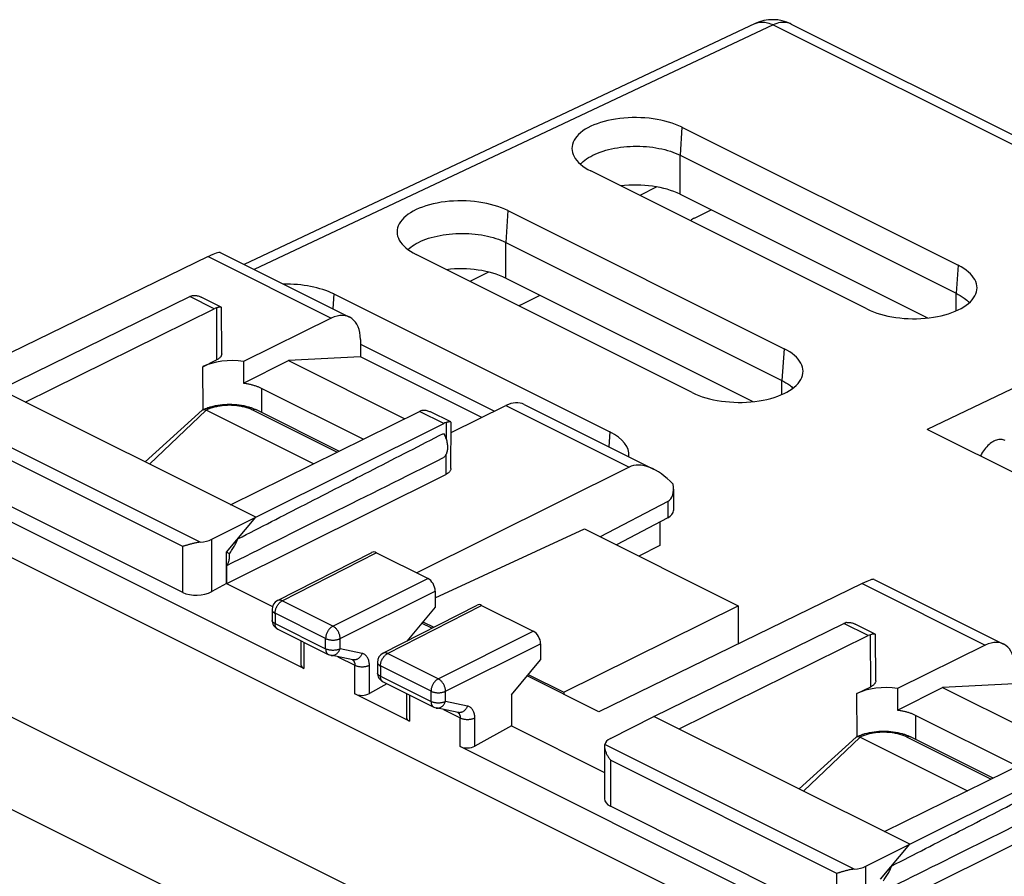
# Model space of a CAD drawing. Units: millimetres. Extents: x -28.3 to 32.5, y -30.1 to 35.
# Drawn here: x -16.2 to 7.8, y 14.2 to 35 of the extents above; entities that cross this region are included whole.
import ezdxf

# ---------------------------------------------------------------- set-up
doc = ezdxf.new("R2010")
doc.units = ezdxf.units.MM
doc.header["$LTSCALE"] = 16.335
for name, color, linetype in [('ASSI', 7, 'CONTINUOUS'), ('CORPO', 7, 'CONTINUOUS'), ('PORTATASTO', 7, 'CONTINUOUS'), ('RACCORDO', 7, 'CONTINUOUS')]:
    doc.layers.add(name, color=color, linetype=linetype)

msp = doc.modelspace()

# ---------------------------------------------------------------- linework, layer by layer
at = {"layer": 'ASSI', "color": 7, "linetype": 'CONTINUOUS'}
for p, q in [((1.726, 34.907), (-10.702, 29.046)), ((2.6, 34.897), (14.49, 28.952)), ((-0.053, 32.385), (6.665, 29.026)), ((-0.1, 31.705), (6.618, 28.346)), ((4.446, 27.964), (-2.271, 31.323)), ((-0.662, 30.934), (-1.076, 30.725)), ((-0.1, 30.755), (5.92, 27.745)), ((-4.289, 30.357), (2.429, 26.998)), ((0.254, 30.177), (0.655, 30.377)), ((-4.342, 29.583), (2.375, 26.225)), ((0.197, 25.93), (-6.52, 29.289)), ((-4.759, 28.863), (-5.211, 28.634)), ((14.055, 28.93), (5.911, 25.032)), ((-4.342, 28.715), (1.67, 25.709)), ((-8.525, 28.33), (-1.808, 24.971)), ((-3.989, 28.055), (-3.506, 28.297)), ((-7.874, 27.107), (-4.614, 25.477)), ((-23.364, 25.418), (7.255, 10.109)), ((-11.723, 25.502), (-13.115, 24.241)), ((-9.017, 24.198), (-11.625, 25.503)), ((-8.397, 24.504), (-10.405, 25.508)), ((23.163, 16.406), (5.911, 25.032)), ((-6.057, 20.937), (-2.428, 22.613)), ((-2.428, 22.613), (1.31, 20.744)), ((-2.928, 18.642), (1.31, 20.744)), ((1.31, 20.744), (1.31, 19.813)), ((-6.355, 20.355), (-6.088, 20.222)), ((-3.791, 19.073), (-2.928, 18.642)), ((-2.928, 18.642), (-2.928, 18.588)), ((4.187, 17.547), (2.795, 16.286)), ((4.284, 17.548), (6.893, 16.243)), ((7.513, 16.549), (5.505, 17.553))]:
    msp.add_line(p, q, dxfattribs=at)
at = {"layer": 'ASSI', "color": 253, "linetype": 'CONTINUOUS'}
for p, q in [((2.165, 34.875), (-10.456, 28.923)), ((2.165, 34.875), (14.055, 28.93)), ((-0.053, 32.385), (-0.1, 31.705)), ((-0.1, 30.755), (-0.1, 31.705)), ((-4.289, 30.357), (-4.342, 29.583)), ((-4.342, 28.715), (-4.342, 29.583)), ((6.665, 29.026), (6.618, 28.346)), ((-8.525, 28.33), (-8.55, 27.97)), ((6.618, 27.92), (6.618, 28.346)), ((2.429, 26.998), (2.375, 26.225)), ((2.375, 25.883), (2.375, 26.225)), ((-11.625, 25.503), (-13.006, 24.186)), ((-8.447, 24.479), (-10.494, 25.503)), ((-1.808, 24.971), (-1.832, 24.611)), ((3.508, 8.097), (-26.919, 23.31)), ((2.486, 6.359), (-27.906, 21.555)), ((4.284, 17.548), (2.904, 16.231)), ((7.463, 16.524), (5.416, 17.548))]:
    msp.add_line(p, q, dxfattribs=at)
at = {"layer": 'ASSI', "color": 7, "linetype": 'CONTINUOUS'}
for centre, radius, start, end in [((2.152, 34.003), 1, 63.4174, 115.2502), ((-3.735, 27.546), 0.569, 116.5007, 120.0084), ((-11.685, 25.461), 0.056, 116.2322, 132.263), ((4.225, 17.506), 0.056, 116.2322, 132.263)]:
    msp.add_arc(centre, radius, start, end, dxfattribs=at)
at = {"layer": 'ASSI', "color": 253, "linetype": 'CONTINUOUS'}
msp.add_arc((1.891, 34.558), 0.386, 113.0673, 115.2685, dxfattribs=at)
at = {"layer": 'ASSI', "color": 7, "linetype": 'CONTINUOUS'}
for centre, major_axis, ratio, start_param, end_param in [((-1.162, 31.854), (1.569, -0.022), 0.489238, 0.792272, 3.933865), ((-1.16, 30.245), (1.5, -0.019), 0.49032, 0.791608, 1.836307), ((-5.405, 29.823), (1.578, -0.022), 0.489238, 0.792272, 3.933865), ((-5.403, 28.205), (1.5, -0.019), 0.49032, 0.791608, 1.833219), ((5.556, 28.495), (1.569, -0.022), 0.489238, 3.933865, 7.075458), ((-9.647, 27.792), (1.587, -0.022), 0.489238, 0.792272, 1.6399), ((1.313, 26.464), (1.578, -0.022), 0.489238, 3.933865, 7.075458), ((-2.93, 24.434), (1.587, -0.022), 0.489238, -0.042701, 0.792273)]:
    msp.add_ellipse(centre, major_axis=major_axis, ratio=ratio, start_param=start_param, end_param=end_param, dxfattribs=at)
at = {"layer": 'ASSI', "color": 253, "linetype": 'CONTINUOUS'}
for points, knots in [([(1.739, 34.913), (1.75, 34.918), (1.8, 34.937), (1.898, 34.951), (2.033, 34.932), (2.121, 34.897), (2.165, 34.875)], [0, 0, 0, 0, 0.080459, 0.362338, 0.665866, 1, 1, 1, 1]), ([(2.6, 34.897), (2.572, 34.911), (2.489, 34.941), (2.336, 34.941), (2.222, 34.902), (2.165, 34.875)], [0, 0, 0, 0, 0.203886, 0.57787, 1, 1, 1, 1]), ([(-10.494, 25.503), (-10.508, 25.51), (-10.538, 25.524), (-10.585, 25.542), (-10.635, 25.559), (-10.686, 25.574), (-10.74, 25.587), (-10.796, 25.598), (-10.853, 25.607), (-10.911, 25.613), (-10.97, 25.618), (-11.03, 25.62), (-11.09, 25.62), (-11.149, 25.618), (-11.208, 25.613), (-11.267, 25.607), (-11.324, 25.598), (-11.379, 25.587), (-11.433, 25.574), (-11.485, 25.559), (-11.534, 25.542), (-11.581, 25.524), (-11.611, 25.51), (-11.625, 25.503)], [0, 0, 0, 0, 0.041496, 0.084717, 0.129541, 0.175828, 0.223415, 0.272127, 0.321775, 0.372163, 0.423083, 0.474325, 0.525675, 0.576917, 0.627838, 0.678225, 0.727874, 0.776586, 0.824173, 0.870459, 0.915283, 0.958504, 1, 1, 1, 1]), ([(-10.405, 25.508), (-10.407, 25.509), (-10.421, 25.516), (-10.453, 25.519), (-10.48, 25.51), (-10.494, 25.503)], [0, 0, 0, 0, 0.074402, 0.504825, 1, 1, 1, 1]), ([(5.416, 17.548), (5.401, 17.555), (5.372, 17.569), (5.325, 17.587), (5.275, 17.604), (5.224, 17.619), (5.17, 17.632), (5.114, 17.643), (5.057, 17.652), (4.999, 17.658), (4.94, 17.663), (4.88, 17.665), (4.82, 17.665), (4.761, 17.663), (4.702, 17.658), (4.643, 17.652), (4.586, 17.643), (4.531, 17.632), (4.477, 17.619), (4.425, 17.604), (4.376, 17.587), (4.329, 17.569), (4.299, 17.555), (4.284, 17.548)], [0, 0, 0, 0, 0.041496, 0.084717, 0.129541, 0.175828, 0.223415, 0.272127, 0.321775, 0.372163, 0.423083, 0.474325, 0.525675, 0.576917, 0.627838, 0.678225, 0.727874, 0.776586, 0.824173, 0.870459, 0.915283, 0.958504, 1, 1, 1, 1]), ([(5.505, 17.553), (5.503, 17.555), (5.489, 17.561), (5.457, 17.564), (5.429, 17.555), (5.416, 17.548)], [0, 0, 0, 0, 0.074402, 0.504825, 1, 1, 1, 1])]:
    msp.add_open_spline(points, degree=3, knots=knots, dxfattribs=at)
at = {"layer": 'ASSI', "color": 7, "linetype": 'CONTINUOUS'}
for points, knots in [([(-2.523, 31.488), (-2.515, 31.497), (-2.456, 31.557), (-2.321, 31.658), (-2.098, 31.767), (-1.835, 31.85), (-1.544, 31.905), (-1.235, 31.929), (-0.922, 31.921), (-0.619, 31.879), (-0.343, 31.811), (-0.175, 31.743), (-0.1, 31.705)], [0, 0, 0, 0, 0.014088, 0.098467, 0.195987, 0.304403, 0.420853, 0.542911, 0.667192, 0.788253, 0.900477, 1, 1, 1, 1]), ([(-6.72, 29.412), (-6.674, 29.454), (-6.555, 29.54), (-6.341, 29.645), (-6.078, 29.729), (-5.787, 29.784), (-5.478, 29.807), (-5.164, 29.799), (-4.862, 29.758), (-4.586, 29.689), (-4.418, 29.621), (-4.342, 29.583)], [0, 0, 0, 0, 0.075275, 0.175304, 0.286509, 0.405954, 0.531152, 0.658631, 0.782806, 0.897917, 1, 1, 1, 1]), ([(6.618, 28.346), (6.685, 28.312), (6.798, 28.245), (6.897, 28.157), (6.934, 28.114)], [0, 0, 0, 0, 0.56961, 1, 1, 1, 1]), ([(2.375, 26.225), (2.442, 26.191), (2.538, 26.135), (2.622, 26.063), (2.648, 26.038)], [0, 0, 0, 0, 0.67796, 1, 1, 1, 1]), ([(-11.583, 25.564), (-11.559, 25.572), (-11.463, 25.602), (-11.289, 25.637), (-11.058, 25.652), (-10.828, 25.637), (-10.654, 25.602), (-10.559, 25.572), (-10.536, 25.564)], [0, 0, 0, 0, 0.069273, 0.282727, 0.500884, 0.718709, 0.931149, 1, 1, 1, 1]), ([(-11.71, 25.511), (-11.706, 25.513), (-11.695, 25.517), (-11.684, 25.518), (-11.677, 25.517)], [0, 0, 0, 0, 0.41656, 1, 1, 1, 1]), ([(-11.662, 25.516), (-11.659, 25.515), (-11.647, 25.512), (-11.634, 25.507), (-11.625, 25.503)], [0, 0, 0, 0, 0.221041, 1, 1, 1, 1]), ([(7.806, 24.764), (7.777, 24.778), (7.706, 24.796), (7.589, 24.776), (7.469, 24.713), (7.354, 24.612), (7.267, 24.498), (7.221, 24.418), (7.205, 24.385)], [0, 0, 0, 0, 0.122574, 0.273423, 0.447496, 0.644493, 0.857969, 1, 1, 1, 1]), ([(4.2, 17.556), (4.204, 17.558), (4.215, 17.562), (4.226, 17.563), (4.232, 17.562)], [0, 0, 0, 0, 0.41656, 1, 1, 1, 1]), ([(4.248, 17.561), (4.251, 17.56), (4.263, 17.557), (4.275, 17.552), (4.284, 17.548)], [0, 0, 0, 0, 0.221041, 1, 1, 1, 1]), ([(4.327, 17.609), (4.351, 17.617), (4.446, 17.647), (4.621, 17.682), (4.852, 17.697), (5.082, 17.682), (5.255, 17.647), (5.351, 17.617), (5.374, 17.609)], [0, 0, 0, 0, 0.069273, 0.282727, 0.500884, 0.718709, 0.931149, 1, 1, 1, 1])]:
    msp.add_open_spline(points, degree=3, knots=knots, dxfattribs=at)
for points in [[(0.254, 30.177), (0.218, 30.159), (0.184, 30.137), (0.154, 30.11)], [(-11.71, 25.511), (-11.669, 25.531), (-11.626, 25.549), (-11.583, 25.564)], [(-11.677, 25.517), (-11.672, 25.517), (-11.667, 25.517), (-11.662, 25.516)], [(-10.536, 25.564), (-10.491, 25.548), (-10.447, 25.53), (-10.405, 25.508)], [(4.2, 17.556), (4.241, 17.576), (4.284, 17.594), (4.327, 17.609)], [(4.232, 17.562), (4.238, 17.562), (4.243, 17.562), (4.248, 17.561)], [(5.374, 17.609), (5.419, 17.593), (5.463, 17.575), (5.505, 17.553)]]:
    msp.add_open_spline(points, degree=3, dxfattribs=at)
at = {"layer": 'CORPO', "color": 7, "linetype": 'CONTINUOUS'}
for p, q in [((1.726, 34.907), (-10.702, 29.046)), ((2.6, 34.897), (14.49, 28.952)), ((-0.053, 32.385), (6.665, 29.026)), ((-0.1, 31.705), (6.618, 28.346)), ((4.446, 27.964), (-2.271, 31.323)), ((-0.662, 30.934), (-1.076, 30.725)), ((-0.1, 30.755), (5.92, 27.745)), ((-4.289, 30.357), (2.429, 26.998)), ((-4.342, 29.583), (2.375, 26.225)), ((0.197, 25.93), (-6.52, 29.289)), ((-4.759, 28.863), (-5.211, 28.634)), ((14.055, 28.93), (5.911, 25.032)), ((-4.342, 28.715), (1.67, 25.709)), ((-8.525, 28.33), (-1.808, 24.971)), ((-7.874, 27.107), (-4.614, 25.477)), ((-11.723, 25.502), (-13.115, 24.241)), ((-9.017, 24.198), (-11.625, 25.503)), ((-8.397, 24.504), (-10.405, 25.508)), ((23.163, 16.406), (5.911, 25.032)), ((-6.057, 20.937), (-2.428, 22.613)), ((-2.428, 22.613), (1.31, 20.744)), ((-2.928, 18.642), (1.31, 20.744)), ((1.31, 20.744), (1.31, 19.813)), ((-6.355, 20.355), (-6.088, 20.222)), ((-3.791, 19.073), (-2.928, 18.642)), ((-2.928, 18.642), (-2.928, 18.588)), ((4.187, 17.547), (2.795, 16.286)), ((4.284, 17.548), (6.893, 16.243)), ((7.513, 16.549), (5.505, 17.553))]:
    msp.add_line(p, q, dxfattribs=at)
at = {"layer": 'CORPO', "color": 253, "linetype": 'CONTINUOUS'}
for p, q in [((2.165, 34.875), (-10.456, 28.923)), ((2.165, 34.875), (14.055, 28.93)), ((-0.053, 32.385), (-0.1, 31.705)), ((-0.1, 30.755), (-0.1, 31.705)), ((-4.289, 30.357), (-4.342, 29.583)), ((-4.342, 28.715), (-4.342, 29.583)), ((6.665, 29.026), (6.618, 28.346)), ((-8.525, 28.33), (-8.55, 27.97)), ((6.618, 27.92), (6.618, 28.346)), ((2.429, 26.998), (2.375, 26.225)), ((2.375, 25.883), (2.375, 26.225)), ((-11.625, 25.503), (-13.006, 24.186)), ((-8.447, 24.479), (-10.494, 25.503)), ((-1.808, 24.971), (-1.832, 24.611)), ((4.284, 17.548), (2.904, 16.231)), ((7.463, 16.524), (5.416, 17.548))]:
    msp.add_line(p, q, dxfattribs=at)
at = {"layer": 'CORPO', "color": 7, "linetype": 'CONTINUOUS'}
for centre, radius, start, end in [((2.152, 34.003), 1, 63.4174, 115.2502), ((-11.685, 25.461), 0.056, 116.2322, 132.263), ((4.225, 17.506), 0.056, 116.2322, 132.263)]:
    msp.add_arc(centre, radius, start, end, dxfattribs=at)
at = {"layer": 'CORPO', "color": 253, "linetype": 'CONTINUOUS'}
msp.add_arc((1.891, 34.558), 0.386, 113.0673, 115.2685, dxfattribs=at)
at = {"layer": 'CORPO', "color": 7, "linetype": 'CONTINUOUS'}
for centre, major_axis, ratio, start_param, end_param in [((-1.162, 31.854), (1.569, -0.022), 0.489238, 0.792272, 3.933865), ((-1.16, 30.245), (1.5, -0.019), 0.49032, 0.791608, 1.836307), ((-5.405, 29.823), (1.578, -0.022), 0.489238, 0.792272, 3.933865), ((-5.403, 28.205), (1.5, -0.019), 0.49032, 0.791608, 1.833219), ((5.556, 28.495), (1.569, -0.022), 0.489238, 3.933865, 7.075458), ((-9.647, 27.792), (1.587, -0.022), 0.489238, 0.792272, 1.6399), ((1.313, 26.464), (1.578, -0.022), 0.489238, 3.933865, 7.075458), ((-2.93, 24.434), (1.587, -0.022), 0.489238, -0.042701, 0.792273)]:
    msp.add_ellipse(centre, major_axis=major_axis, ratio=ratio, start_param=start_param, end_param=end_param, dxfattribs=at)
at = {"layer": 'CORPO', "color": 253, "linetype": 'CONTINUOUS'}
for points, knots in [([(1.739, 34.913), (1.75, 34.918), (1.8, 34.937), (1.898, 34.951), (2.033, 34.932), (2.121, 34.897), (2.165, 34.875)], [0, 0, 0, 0, 0.080459, 0.362338, 0.665866, 1, 1, 1, 1]), ([(2.6, 34.897), (2.572, 34.911), (2.489, 34.941), (2.336, 34.941), (2.222, 34.902), (2.165, 34.875)], [0, 0, 0, 0, 0.203886, 0.57787, 1, 1, 1, 1]), ([(-10.494, 25.503), (-10.508, 25.51), (-10.538, 25.524), (-10.585, 25.542), (-10.635, 25.559), (-10.686, 25.574), (-10.74, 25.587), (-10.796, 25.598), (-10.853, 25.607), (-10.911, 25.613), (-10.97, 25.618), (-11.03, 25.62), (-11.09, 25.62), (-11.149, 25.618), (-11.208, 25.613), (-11.267, 25.607), (-11.324, 25.598), (-11.379, 25.587), (-11.433, 25.574), (-11.485, 25.559), (-11.534, 25.542), (-11.581, 25.524), (-11.611, 25.51), (-11.625, 25.503)], [0, 0, 0, 0, 0.041496, 0.084717, 0.129541, 0.175828, 0.223415, 0.272127, 0.321775, 0.372163, 0.423083, 0.474325, 0.525675, 0.576917, 0.627838, 0.678225, 0.727874, 0.776586, 0.824173, 0.870459, 0.915283, 0.958504, 1, 1, 1, 1]), ([(-10.405, 25.508), (-10.407, 25.509), (-10.421, 25.516), (-10.453, 25.519), (-10.48, 25.51), (-10.494, 25.503)], [0, 0, 0, 0, 0.074402, 0.504825, 1, 1, 1, 1]), ([(5.416, 17.548), (5.401, 17.555), (5.372, 17.569), (5.325, 17.587), (5.275, 17.604), (5.224, 17.619), (5.17, 17.632), (5.114, 17.643), (5.057, 17.652), (4.999, 17.658), (4.94, 17.663), (4.88, 17.665), (4.82, 17.665), (4.761, 17.663), (4.702, 17.658), (4.643, 17.652), (4.586, 17.643), (4.531, 17.632), (4.477, 17.619), (4.425, 17.604), (4.376, 17.587), (4.329, 17.569), (4.299, 17.555), (4.284, 17.548)], [0, 0, 0, 0, 0.041496, 0.084717, 0.129541, 0.175828, 0.223415, 0.272127, 0.321775, 0.372163, 0.423083, 0.474325, 0.525675, 0.576917, 0.627838, 0.678225, 0.727874, 0.776586, 0.824173, 0.870459, 0.915283, 0.958504, 1, 1, 1, 1]), ([(5.505, 17.553), (5.503, 17.555), (5.489, 17.561), (5.457, 17.564), (5.429, 17.555), (5.416, 17.548)], [0, 0, 0, 0, 0.074402, 0.504825, 1, 1, 1, 1])]:
    msp.add_open_spline(points, degree=3, knots=knots, dxfattribs=at)
at = {"layer": 'CORPO', "color": 7, "linetype": 'CONTINUOUS'}
for points, knots in [([(-2.523, 31.488), (-2.515, 31.497), (-2.456, 31.557), (-2.321, 31.658), (-2.098, 31.767), (-1.835, 31.85), (-1.544, 31.905), (-1.235, 31.929), (-0.922, 31.921), (-0.619, 31.879), (-0.343, 31.811), (-0.175, 31.743), (-0.1, 31.705)], [0, 0, 0, 0, 0.014088, 0.098467, 0.195987, 0.304403, 0.420853, 0.542911, 0.667192, 0.788253, 0.900477, 1, 1, 1, 1]), ([(-6.72, 29.412), (-6.674, 29.454), (-6.555, 29.54), (-6.341, 29.645), (-6.078, 29.729), (-5.787, 29.784), (-5.478, 29.807), (-5.164, 29.799), (-4.862, 29.758), (-4.586, 29.689), (-4.418, 29.621), (-4.342, 29.583)], [0, 0, 0, 0, 0.075275, 0.175304, 0.286509, 0.405954, 0.531152, 0.658631, 0.782806, 0.897917, 1, 1, 1, 1]), ([(6.618, 28.346), (6.685, 28.312), (6.798, 28.245), (6.897, 28.157), (6.934, 28.114)], [0, 0, 0, 0, 0.56961, 1, 1, 1, 1]), ([(2.375, 26.225), (2.442, 26.191), (2.538, 26.135), (2.622, 26.063), (2.648, 26.038)], [0, 0, 0, 0, 0.67796, 1, 1, 1, 1]), ([(-11.583, 25.564), (-11.559, 25.572), (-11.463, 25.602), (-11.289, 25.637), (-11.058, 25.652), (-10.828, 25.637), (-10.654, 25.602), (-10.559, 25.572), (-10.536, 25.564)], [0, 0, 0, 0, 0.069273, 0.282727, 0.500884, 0.718709, 0.931149, 1, 1, 1, 1]), ([(-11.71, 25.511), (-11.706, 25.513), (-11.695, 25.517), (-11.684, 25.518), (-11.677, 25.517)], [0, 0, 0, 0, 0.41656, 1, 1, 1, 1]), ([(-11.662, 25.516), (-11.659, 25.515), (-11.647, 25.512), (-11.634, 25.507), (-11.625, 25.503)], [0, 0, 0, 0, 0.221041, 1, 1, 1, 1]), ([(7.806, 24.764), (7.777, 24.778), (7.706, 24.796), (7.589, 24.776), (7.469, 24.713), (7.354, 24.612), (7.267, 24.498), (7.221, 24.418), (7.205, 24.385)], [0, 0, 0, 0, 0.122574, 0.273423, 0.447496, 0.644493, 0.857969, 1, 1, 1, 1]), ([(4.2, 17.556), (4.204, 17.558), (4.215, 17.562), (4.226, 17.563), (4.232, 17.562)], [0, 0, 0, 0, 0.41656, 1, 1, 1, 1]), ([(4.248, 17.561), (4.251, 17.56), (4.263, 17.557), (4.275, 17.552), (4.284, 17.548)], [0, 0, 0, 0, 0.221041, 1, 1, 1, 1]), ([(4.327, 17.609), (4.351, 17.617), (4.446, 17.647), (4.621, 17.682), (4.852, 17.697), (5.082, 17.682), (5.255, 17.647), (5.351, 17.617), (5.374, 17.609)], [0, 0, 0, 0, 0.069273, 0.282727, 0.500884, 0.718709, 0.931149, 1, 1, 1, 1])]:
    msp.add_open_spline(points, degree=3, knots=knots, dxfattribs=at)
for points in [[(-11.71, 25.511), (-11.669, 25.531), (-11.626, 25.549), (-11.583, 25.564)], [(-11.677, 25.517), (-11.672, 25.517), (-11.667, 25.517), (-11.662, 25.516)], [(-10.536, 25.564), (-10.491, 25.548), (-10.447, 25.53), (-10.405, 25.508)], [(4.2, 17.556), (4.241, 17.576), (4.284, 17.594), (4.327, 17.609)], [(4.232, 17.562), (4.238, 17.562), (4.243, 17.562), (4.248, 17.561)], [(5.374, 17.609), (5.419, 17.593), (5.463, 17.575), (5.505, 17.553)]]:
    msp.add_open_spline(points, degree=3, dxfattribs=at)
at = {"layer": 'PORTATASTO', "color": 7, "linetype": 'CONTINUOUS'}
for p, q in [((-11.579, 29.237), (-18.701, 25.773)), ((-11.291, 29.34), (-8.14, 27.765)), ((-16.646, 26.006), (-12.022, 28.265)), ((-11.433, 27.97), (-12.022, 28.265)), ((-11.263, 28.007), (-11.751, 28.251)), ((-16.033, 25.7), (-11.433, 27.97)), ((-11.249, 26.875), (-11.255, 27.995)), ((-8.584, 27.739), (-10.72, 26.687)), ((-7.875, 27.222), (-7.872, 26.799)), ((-11.71, 26.56), (-11.373, 26.727)), ((-10.72, 26.687), (-10.718, 26.161)), ((-10.718, 26.161), (-9.626, 26.707)), ((-7.872, 26.799), (-9.626, 26.707)), ((-9.626, 26.707), (-6.798, 25.293)), ((-4.923, 25.325), (-7.872, 26.799)), ((-10.423, 22.895), (-16.646, 26.006)), ((-10.271, 26.031), (-7.803, 24.797)), ((-3.893, 25.641), (-0.742, 24.066)), ((-11.036, 23.201), (-6.437, 25.472)), ((-5.848, 25.177), (-6.437, 25.472)), ((-5.679, 25.215), (-6.167, 25.459)), ((-5.671, 24.956), (-4.334, 25.614)), ((-9.248, 19.216), (-21.356, 25.27)), ((-10.423, 22.895), (-5.848, 25.177)), ((-5.673, 24.086), (-5.671, 25.203)), ((-1.34, 24.117), (-6.5, 21.54)), ((-12.197, 21.066), (-17.701, 23.818)), ((-11.127, 21.284), (-5.795, 23.939)), ((-0.26, 23.579), (-0.26, 23.058)), ((-0.4, 23.282), (-2.043, 22.421)), ((-11.491, 22.36), (-10.423, 22.895)), ((-11.134, 22.043), (-10.423, 22.895)), ((-0.4, 22.882), (-1.647, 22.223)), ((-0.595, 22.779), (-0.595, 22.208)), ((-11.134, 21.287), (-11.134, 22.043)), ((-11.063, 22.008), (-11.134, 22.043)), ((-9.889, 20.87), (-7.601, 22.041)), ((-0.595, 22.208), (-1.106, 21.952)), ((-6.234, 21.406), (-7.489, 22.034)), ((-11.127, 21.284), (-11.127, 21.723)), ((4.619, 21.385), (7.77, 19.81)), ((-11.134, 21.287), (-11.491, 21.088)), ((-11.134, 21.287), (-10.012, 20.726)), ((-6.057, 21.101), (-6.057, 20.712)), ((4.331, 21.282), (-2.079, 18.164)), ((-10.025, 20.648), (-10.025, 20.398)), ((-7.326, 19.588), (-5.038, 20.759)), ((-6.057, 20.712), (-6.748, 19.884)), ((-4.926, 20.752), (-3.67, 20.125)), ((-9.887, 20.174), (-8.656, 19.558)), ((-6.141, 20.195), (-6.386, 20.317)), ((-0.736, 18.051), (3.888, 20.31)), ((4.477, 20.015), (3.888, 20.31)), ((4.647, 20.052), (4.159, 20.296)), ((-9.321, 19.891), (-9.321, 19.307)), ((-0.123, 17.745), (4.477, 20.015)), ((4.661, 18.92), (4.655, 20.04)), ((-3.494, 19.82), (-3.494, 19.43)), ((7.326, 19.784), (5.19, 18.732)), ((-8.062, 19.426), (-8.595, 19.537)), ((-4.204, 18.578), (-3.494, 19.43)), ((-7.462, 19.366), (-7.462, 19.116)), ((-2.079, 18.164), (-3.823, 19.036)), ((-7.23, 18.846), (-7.657, 18.607)), ((-7.323, 18.892), (-6.092, 18.277)), ((4.2, 18.605), (4.537, 18.772)), ((5.19, 18.732), (5.192, 18.206)), ((5.192, 18.206), (6.284, 18.752)), ((8.038, 18.844), (6.284, 18.752)), ((6.284, 18.752), (9.112, 17.338)), ((-6.685, 17.934), (-8.01, 18.597)), ((-6.758, 18.61), (-6.758, 18.026)), ((-4.204, 18.578), (-4.204, 17.823)), ((-5.499, 18.144), (-6.032, 18.256)), ((-1.793, 17.51), (-0.736, 18.051)), ((5.487, 14.94), (-0.736, 18.051)), ((5.638, 18.076), (8.107, 16.842)), ((-4.204, 17.823), (-5.094, 17.326)), ((-4.204, 17.823), (-1.938, 16.689)), ((4.874, 15.246), (9.473, 17.517)), ((6.662, 11.261), (-5.447, 17.315)), ((-1.938, 17.326), (-1.938, 16.047)), ((5.487, 14.94), (10.062, 17.222)), ((3.713, 13.111), (-1.791, 15.863)), ((4.783, 13.329), (10.115, 15.984)), ((4.418, 14.405), (5.487, 14.94)), ((4.776, 14.088), (5.487, 14.94))]:
    msp.add_line(p, q, dxfattribs=at)
at = {"layer": 'PORTATASTO', "color": 253, "linetype": 'CONTINUOUS'}
for p, q in [((-11.579, 29.237), (-8.584, 27.739)), ((-11.377, 27.992), (-11.373, 26.727)), ((-11.703, 25.511), (-11.71, 26.56)), ((-10.276, 25.444), (-10.271, 26.031)), ((-4.334, 25.614), (-1.34, 24.117)), ((-11.774, 22.288), (-17.843, 25.323)), ((-5.791, 25.2), (-5.792, 24.937)), ((-12.197, 22.186), (-17.701, 24.938)), ((-5.792, 24.937), (-5.792, 24.802)), ((-5.794, 24.347), (-5.795, 23.939)), ((-5.794, 24.42), (-5.794, 24.347)), ((-0.4, 23.282), (-0.4, 22.882)), ((-11.491, 21.088), (-11.491, 22.36)), ((-12.197, 21.066), (-12.197, 22.186)), ((-9.776, 20.864), (-7.489, 22.034)), ((-8.545, 20.248), (-6.234, 21.406)), ((-8.368, 19.943), (-6.057, 21.101)), ((4.331, 21.282), (7.326, 19.784)), ((-8.545, 20.248), (-9.776, 20.864)), ((-7.213, 19.582), (-4.926, 20.752)), ((-9.952, 20.559), (-9.952, 20.309)), ((-8.721, 19.944), (-9.952, 20.559)), ((-9.952, 20.309), (-8.721, 19.694)), ((-5.982, 18.966), (-3.67, 20.125)), ((-8.721, 19.694), (-8.721, 19.944)), ((-8.368, 19.693), (-8.368, 19.943)), ((4.537, 18.772), (4.533, 20.037)), ((-9.248, 19.855), (-9.248, 19.216)), ((-7.835, 19.582), (-8.368, 19.693)), ((-5.805, 18.662), (-3.494, 19.82)), ((-8.421, 19.501), (-8.01, 19.295)), ((-5.982, 18.966), (-7.213, 19.582)), ((-8.01, 18.597), (-8.01, 19.295)), ((-7.657, 18.607), (-7.657, 19.295)), ((-7.388, 19.278), (-7.388, 19.028)), ((-6.157, 18.662), (-7.388, 19.278)), ((-7.388, 19.028), (-6.157, 18.412)), ((-6.685, 18.573), (-6.685, 17.934)), ((-6.157, 18.412), (-6.157, 18.662)), ((-5.805, 18.412), (-5.805, 18.662)), ((4.207, 17.556), (4.2, 18.605)), ((-5.858, 18.219), (-5.447, 18.014)), ((-5.272, 18.3), (-5.805, 18.412)), ((-5.447, 17.315), (-5.447, 18.014)), ((-5.094, 17.326), (-5.094, 18.013)), ((5.634, 17.489), (5.638, 18.076)), ((4.136, 14.333), (-1.933, 17.368)), ((-1.791, 16.983), (-1.791, 15.863)), ((3.713, 14.231), (-1.791, 16.983)), ((4.418, 13.133), (4.418, 14.405)), ((3.713, 13.111), (3.713, 14.231))]:
    msp.add_line(p, q, dxfattribs=at)
at = {"layer": 'PORTATASTO', "color": 7, "linetype": 'CONTINUOUS'}
for centre, radius, start, end in [((-11.915, 28.109), 0.184, 102.5707, 105.7612), ((-6.33, 25.318), 0.183, 103.1147, 106.3372), ((-9.775, 20.648), 0.25, 117.097, 179.9995), ((-9.775, 20.397), 0.25, 179.9694, 243.4745), ((3.995, 20.154), 0.184, 102.5726, 105.7612), ((-8.544, 19.78), 0.248, 243.3741, 258.2653), ((-7.212, 19.366), 0.25, 117.097, 179.9995), ((-7.212, 19.116), 0.25, 179.9694, 243.4745), ((-5.981, 18.499), 0.248, 243.3741, 258.2653)]:
    msp.add_arc(centre, radius, start, end, dxfattribs=at)
at = {"layer": 'PORTATASTO', "color": 253, "linetype": 'CONTINUOUS'}
for centre, radius, start, end in [((-9.681, 20.676), 0.21, 116.872, 119.456), ((-9.962, 20.398), 0.063, 179.9886, 188.7286), ((-9.844, 20.258), 0.0945, 237.057, 243.4164), ((-8.564, 19.686), 0.152, 258.2178, 260.7563), ((-7.117, 19.394), 0.21, 116.872, 119.456), ((-7.399, 19.116), 0.063, 179.9886, 188.7286), ((-7.281, 18.977), 0.0945, 237.057, 243.4164), ((-6.001, 18.404), 0.152, 258.2178, 260.7563)]:
    msp.add_arc(centre, radius, start, end, dxfattribs=at)
at = {"layer": 'PORTATASTO', "color": 7, "linetype": 'CONTINUOUS'}
for centre, major_axis, ratio, start_param, end_param in [((-12.291, 28.722), (1.005, 0.614), 0.086492, 0.054376, 0.732909), ((-12.026, 27.83), (0.225, 0.446), 0.615572, 0.514806, 0.676842), ((-11.433, 27.534), (0.22, 0.449), 0.616707, 0.511345, 0.668929), ((-8.582, 26.868), (0.439, 0.898), 0.616707, 5.39179, 6.956768), ((-10.989, 26.2), (1.02, -0.005), 0.496429, 1.305912, 2.358491), ((-4.345, 24.749), (0.455, 0.891), 0.607981, 0.005149, 0.684056), ((-6.443, 25.039), (0.227, 0.445), 0.607981, 0.521818, 0.679402), ((-5.851, 24.743), (0.222, 0.448), 0.609159, 0.509675, 0.671711), ((43.312, 49.483), (67.169, 33.939), 0.005135, -2.518349, -2.394544), ((-0.637, 22.895), (-0.736, 1.204), 0.555249, 5.073004, 6.235671), ((-0.76, 23.889), (-0.374, 0.599), 0.554557, -3.183609, -2.203195), ((-0.76, 23.055), (0.5, 0.004), 0.505325, -0.771571, -0.003637), ((-11.843, 22.537), (0.5, 0.002), 0.503199, -1.43368, -0.792795), ((-7.489, 21.817), (-0.112, 0.224), 0.612356, -0.684712, 0.005751), ((-6.234, 21.19), (-0.112, 0.224), 0.612389, -2.255496, -0.684727), ((3.619, 20.767), (1.005, 0.614), 0.086492, 0.054376, 0.732909), ((-11.843, 21.266), (0.5, 0.022), 0.53133, -2.379963, -0.814403), ((-4.926, 20.536), (-0.112, 0.224), 0.612356, -0.684712, 0.005751), ((-3.67, 19.908), (-0.112, 0.224), 0.612389, -2.255496, -0.684727), ((3.884, 19.875), (0.225, 0.446), 0.615572, 0.514806, 0.676842), ((4.476, 19.579), (0.22, 0.449), 0.616707, 0.511345, 0.668929), ((7.328, 18.913), (0.439, 0.898), 0.616707, 5.39179, 6.956768), ((-9.071, 19.315), (0.25, 0.011), 0.53133, 3.117823, 3.903222), ((4.921, 18.245), (1.02, -0.005), 0.496429, 1.305912, 2.358491), ((-7.833, 18.696), (0.25, 0.011), 0.53133, -2.379963, -0.814403), ((-6.508, 18.034), (0.25, 0.011), 0.53133, 3.117823, 3.903222), ((-1.438, 17.334), (0.5, 0.002), 0.503199, 2.35927, 3.000156), ((-5.27, 17.415), (0.25, 0.011), 0.53133, -2.379963, -0.814403), ((59.222, 41.528), (67.169, 33.939), 0.005135, -2.518349, -2.394544), ((-1.438, 16.063), (0.5, 0.022), 0.53133, 3.11783, 3.903222), ((4.067, 14.582), (0.5, 0.002), 0.503199, -1.43368, -0.792795)]:
    msp.add_ellipse(centre, major_axis=major_axis, ratio=ratio, start_param=start_param, end_param=end_param, dxfattribs=at)
for points, knots in [([(-11.955, 28.289), (-11.948, 28.291), (-11.93, 28.294), (-11.899, 28.295), (-11.875, 28.292), (-11.863, 28.29)], [0, 0, 0, 0, 0.230099, 0.598137, 1, 1, 1, 1]), ([(-11.863, 28.29), (-11.85, 28.288), (-11.821, 28.281), (-11.784, 28.267), (-11.761, 28.256), (-11.752, 28.252)], [0, 0, 0, 0, 0.347396, 0.735661, 1, 1, 1, 1]), ([(-11.324, 28.005), (-11.333, 28.003), (-11.35, 27.999), (-11.368, 27.994), (-11.377, 27.992)], [0, 0, 0, 0, 0.469816, 1, 1, 1, 1]), ([(-11.263, 28.007), (-11.265, 28.008), (-11.272, 28.01), (-11.285, 28.011), (-11.304, 28.009), (-11.317, 28.007), (-11.324, 28.005)], [0, 0, 0, 0, 0.115891, 0.348573, 0.644287, 1, 1, 1, 1]), ([(-11.255, 27.995), (-11.255, 27.996), (-11.255, 28), (-11.258, 28.005), (-11.262, 28.007), (-11.263, 28.007)], [0, 0, 0, 0, 0.182788, 0.767688, 1, 1, 1, 1]), ([(-11.249, 26.875), (-11.249, 26.873), (-11.249, 26.861), (-11.253, 26.841), (-11.266, 26.815), (-11.284, 26.79), (-11.308, 26.766), (-11.338, 26.745), (-11.361, 26.732), (-11.373, 26.727)], [0, 0, 0, 0, 0.03618, 0.167868, 0.306589, 0.456158, 0.621357, 0.803165, 1, 1, 1, 1]), ([(-10.718, 26.161), (-10.69, 26.158), (-10.636, 26.149), (-10.556, 26.132), (-10.479, 26.112), (-10.405, 26.088), (-10.336, 26.062), (-10.292, 26.042), (-10.271, 26.031)], [0, 0, 0, 0, 0.179683, 0.355253, 0.525829, 0.690603, 0.848862, 1, 1, 1, 1]), ([(-6.371, 25.496), (-6.364, 25.498), (-6.346, 25.501), (-6.315, 25.502), (-6.292, 25.5), (-6.28, 25.498)], [0, 0, 0, 0, 0.230424, 0.598572, 1, 1, 1, 1]), ([(-6.28, 25.498), (-6.266, 25.495), (-6.238, 25.489), (-6.2, 25.475), (-6.177, 25.464), (-6.167, 25.46)], [0, 0, 0, 0, 0.344583, 0.72955, 1, 1, 1, 1]), ([(-5.739, 25.213), (-5.747, 25.211), (-5.764, 25.207), (-5.782, 25.202), (-5.791, 25.2)], [0, 0, 0, 0, 0.469623, 1, 1, 1, 1]), ([(-5.678, 25.215), (-5.68, 25.216), (-5.687, 25.218), (-5.7, 25.219), (-5.718, 25.217), (-5.731, 25.215), (-5.739, 25.213)], [0, 0, 0, 0, 0.111846, 0.344554, 0.641746, 1, 1, 1, 1]), ([(-5.671, 25.203), (-5.671, 25.204), (-5.671, 25.208), (-5.674, 25.212), (-5.677, 25.215), (-5.678, 25.215)], [0, 0, 0, 0, 0.158518, 0.751974, 1, 1, 1, 1]), ([(-10.855, 22.37), (-10.31, 22.65), (-9.208, 23.216), (-7.54, 24.072), (-6.418, 24.647), (-5.851, 24.937)], [0, 0, 0, 0, 0.327078, 0.660422, 1, 1, 1, 1]), ([(-5.851, 24.937), (-5.842, 24.92), (-5.825, 24.886), (-5.802, 24.833), (-5.784, 24.78), (-5.77, 24.726), (-5.761, 24.673), (-5.756, 24.621), (-5.756, 24.571), (-5.761, 24.524), (-5.77, 24.479), (-5.784, 24.439), (-5.802, 24.403), (-5.824, 24.372), (-5.842, 24.355), (-5.851, 24.347)], [0, 0, 0, 0, 0.091118, 0.181904, 0.271613, 0.359529, 0.444991, 0.527416, 0.606324, 0.681368, 0.752366, 0.819339, 0.882542, 0.942497, 1, 1, 1, 1]), ([(-5.673, 24.086), (-5.673, 24.084), (-5.673, 24.074), (-5.677, 24.054), (-5.689, 24.028), (-5.707, 24.003), (-5.731, 23.979), (-5.761, 23.958), (-5.783, 23.945), (-5.795, 23.939)], [0, 0, 0, 0, 0.027421, 0.160561, 0.300595, 0.451453, 0.618037, 0.801402, 1, 1, 1, 1]), ([(-11.774, 22.288), (-11.788, 22.287), (-11.817, 22.284), (-11.859, 22.277), (-11.899, 22.269), (-11.939, 22.259), (-11.977, 22.25), (-12.013, 22.24), (-12.048, 22.23), (-12.081, 22.22), (-12.113, 22.21), (-12.142, 22.202), (-12.17, 22.193), (-12.188, 22.188), (-12.197, 22.186)], [0, 0, 0, 0, 0.099323, 0.197235, 0.292954, 0.385969, 0.47595, 0.562629, 0.645765, 0.725129, 0.800485, 0.871585, 0.93818, 1, 1, 1, 1]), ([(-11.063, 22.008), (-11.039, 22.041), (-10.994, 22.106), (-10.937, 22.202), (-10.889, 22.289), (-10.866, 22.348), (-10.854, 22.376)], [0, 0, 0, 0, 0.294894, 0.5566, 0.785661, 1, 1, 1, 1]), ([(-11.127, 21.723), (-11.119, 21.732), (-11.105, 21.753), (-11.087, 21.787), (-11.074, 21.825), (-11.065, 21.867), (-11.06, 21.912), (-11.059, 21.959), (-11.062, 21.991), (-11.063, 22.008)], [0, 0, 0, 0, 0.12133, 0.248967, 0.383872, 0.526533, 0.67702, 0.835038, 1, 1, 1, 1]), ([(3.955, 20.334), (3.962, 20.336), (3.98, 20.339), (4.011, 20.34), (4.035, 20.337), (4.047, 20.335)], [0, 0, 0, 0, 0.230055, 0.598098, 1, 1, 1, 1]), ([(4.047, 20.335), (4.06, 20.333), (4.089, 20.326), (4.126, 20.312), (4.149, 20.301), (4.158, 20.297)], [0, 0, 0, 0, 0.347345, 0.735496, 1, 1, 1, 1]), ([(4.586, 20.05), (4.577, 20.049), (4.559, 20.044), (4.542, 20.039), (4.533, 20.037)], [0, 0, 0, 0, 0.469729, 1, 1, 1, 1]), ([(4.647, 20.052), (4.645, 20.053), (4.638, 20.055), (4.625, 20.056), (4.606, 20.054), (4.593, 20.052), (4.586, 20.05)], [0, 0, 0, 0, 0.115799, 0.348498, 0.644188, 1, 1, 1, 1]), ([(4.655, 20.04), (4.655, 20.041), (4.655, 20.045), (4.652, 20.05), (4.648, 20.052), (4.647, 20.052)], [0, 0, 0, 0, 0.182338, 0.767306, 1, 1, 1, 1]), ([(4.661, 18.92), (4.661, 18.918), (4.661, 18.906), (4.656, 18.886), (4.644, 18.86), (4.626, 18.835), (4.602, 18.811), (4.571, 18.79), (4.549, 18.777), (4.537, 18.772)], [0, 0, 0, 0, 0.036224, 0.167908, 0.306646, 0.456228, 0.621399, 0.803185, 1, 1, 1, 1]), ([(5.192, 18.206), (5.22, 18.203), (5.274, 18.194), (5.354, 18.177), (5.431, 18.157), (5.505, 18.133), (5.574, 18.107), (5.617, 18.087), (5.638, 18.076)], [0, 0, 0, 0, 0.179683, 0.355253, 0.525829, 0.690603, 0.848862, 1, 1, 1, 1]), ([(-1.933, 17.368), (-1.935, 17.36), (-1.937, 17.346), (-1.938, 17.332), (-1.938, 17.327)], [0, 0, 0, 0, 0.58965, 1, 1, 1, 1]), ([(-1.938, 17.327), (-1.938, 17.323), (-1.937, 17.316), (-1.937, 17.309), (-1.937, 17.306)], [0, 0, 0, 0, 0.520844, 1, 1, 1, 1]), ([(-1.937, 17.306), (-1.936, 17.299), (-1.934, 17.282), (-1.928, 17.253), (-1.919, 17.22), (-1.908, 17.186), (-1.894, 17.151), (-1.877, 17.117), (-1.859, 17.082), (-1.838, 17.049), (-1.815, 17.015), (-1.799, 16.994), (-1.791, 16.983)], [0, 0, 0, 0, 0.057357, 0.148366, 0.244483, 0.344849, 0.448739, 0.555518, 0.664604, 0.775425, 0.887425, 1, 1, 1, 1]), ([(5.055, 14.415), (5.6, 14.695), (6.701, 15.261), (8.369, 16.117), (9.492, 16.692), (10.059, 16.982)], [0, 0, 0, 0, 0.327078, 0.660422, 1, 1, 1, 1]), ([(4.846, 14.053), (4.871, 14.087), (4.916, 14.151), (4.973, 14.247), (5.021, 14.335), (5.044, 14.393), (5.056, 14.421)], [0, 0, 0, 0, 0.294894, 0.5566, 0.785661, 1, 1, 1, 1]), ([(4.136, 14.333), (4.122, 14.332), (4.093, 14.329), (4.051, 14.322), (4.011, 14.314), (3.971, 14.304), (3.933, 14.295), (3.897, 14.285), (3.862, 14.275), (3.829, 14.265), (3.797, 14.255), (3.768, 14.247), (3.74, 14.238), (3.722, 14.233), (3.713, 14.231)], [0, 0, 0, 0, 0.099323, 0.197235, 0.292954, 0.385969, 0.47595, 0.562629, 0.645765, 0.725129, 0.800485, 0.871585, 0.93818, 1, 1, 1, 1])]:
    msp.add_open_spline(points, degree=3, knots=knots, dxfattribs=at)
at = {"layer": 'PORTATASTO', "color": 253, "linetype": 'CONTINUOUS'}
for points, knots in [([(-9.914, 20.711), (-9.912, 20.715), (-9.905, 20.729), (-9.892, 20.753), (-9.872, 20.781), (-9.85, 20.807), (-9.826, 20.83), (-9.804, 20.847), (-9.79, 20.856), (-9.784, 20.859)], [0, 0, 0, 0, 0.059446, 0.237166, 0.412231, 0.582536, 0.746181, 0.901622, 1, 1, 1, 1]), ([(-9.776, 20.864), (-9.784, 20.868), (-9.8, 20.874), (-9.825, 20.88), (-9.849, 20.881), (-9.871, 20.878), (-9.883, 20.873), (-9.889, 20.87)], [0, 0, 0, 0, 0.232889, 0.449511, 0.651922, 0.843898, 1, 1, 1, 1]), ([(-10.025, 20.648), (-10.025, 20.644), (-10.024, 20.635), (-10.02, 20.62), (-10.009, 20.603), (-9.994, 20.586), (-9.975, 20.572), (-9.96, 20.563), (-9.952, 20.559)], [0, 0, 0, 0, 0.076376, 0.228444, 0.392771, 0.574673, 0.776886, 1, 1, 1, 1]), ([(-9.952, 20.559), (-9.952, 20.57), (-9.95, 20.591), (-9.945, 20.624), (-9.936, 20.657), (-9.926, 20.686), (-9.918, 20.704), (-9.914, 20.711)], [0, 0, 0, 0, 0.200281, 0.410231, 0.627711, 0.850216, 1, 1, 1, 1]), ([(-9.952, 20.309), (-9.96, 20.313), (-9.975, 20.322), (-9.994, 20.337), (-10.009, 20.353), (-10.02, 20.37), (-10.023, 20.382), (-10.024, 20.388)], [0, 0, 0, 0, 0.242376, 0.462047, 0.659658, 0.838178, 1, 1, 1, 1]), ([(-9.896, 20.179), (-9.897, 20.18), (-9.904, 20.185), (-9.916, 20.195), (-9.929, 20.213), (-9.939, 20.233), (-9.946, 20.257), (-9.951, 20.282), (-9.952, 20.3), (-9.952, 20.309)], [0, 0, 0, 0, 0.033494, 0.172545, 0.317903, 0.472178, 0.636966, 0.812953, 1, 1, 1, 1]), ([(-8.545, 20.248), (-8.553, 20.244), (-8.571, 20.233), (-8.595, 20.214), (-8.619, 20.192), (-8.641, 20.166), (-8.661, 20.137), (-8.678, 20.107), (-8.693, 20.075), (-8.705, 20.042), (-8.714, 20.008), (-8.719, 19.976), (-8.721, 19.954), (-8.721, 19.944)], [0, 0, 0, 0, 0.079423, 0.163898, 0.252831, 0.345375, 0.440506, 0.537078, 0.633881, 0.729696, 0.823346, 0.913755, 1, 1, 1, 1]), ([(-8.368, 19.943), (-8.368, 19.954), (-8.369, 19.975), (-8.375, 20.008), (-8.384, 20.041), (-8.396, 20.074), (-8.411, 20.107), (-8.429, 20.137), (-8.449, 20.166), (-8.471, 20.192), (-8.494, 20.214), (-8.519, 20.233), (-8.536, 20.244), (-8.545, 20.248)], [0, 0, 0, 0, 0.08623, 0.176697, 0.270457, 0.36641, 0.463355, 0.560047, 0.655254, 0.747809, 0.836663, 0.920961, 1, 1, 1, 1]), ([(-8.721, 19.944), (-8.712, 19.939), (-8.693, 19.931), (-8.663, 19.922), (-8.631, 19.914), (-8.597, 19.909), (-8.562, 19.907), (-8.527, 19.907), (-8.492, 19.909), (-8.458, 19.914), (-8.425, 19.921), (-8.395, 19.931), (-8.377, 19.939), (-8.368, 19.943)], [0, 0, 0, 0, 0.08056, 0.167079, 0.258432, 0.353391, 0.450576, 0.548533, 0.645777, 0.740848, 0.832369, 0.919098, 1, 1, 1, 1]), ([(-8.368, 19.693), (-8.377, 19.689), (-8.395, 19.681), (-8.425, 19.671), (-8.458, 19.664), (-8.492, 19.659), (-8.527, 19.657), (-8.562, 19.657), (-8.597, 19.659), (-8.631, 19.664), (-8.663, 19.672), (-8.693, 19.681), (-8.712, 19.689), (-8.721, 19.694)], [0, 0, 0, 0, 0.08089, 0.167606, 0.259113, 0.35417, 0.4514, 0.549345, 0.64652, 0.74147, 0.832822, 0.91934, 1, 1, 1, 1]), ([(-8.721, 19.694), (-8.721, 19.684), (-8.72, 19.667), (-8.715, 19.641), (-8.708, 19.618), (-8.698, 19.597), (-8.685, 19.58), (-8.671, 19.567), (-8.66, 19.561), (-8.656, 19.558)], [0, 0, 0, 0, 0.174368, 0.338659, 0.49254, 0.636587, 0.77233, 0.902162, 1, 1, 1, 1]), ([(-8.533, 19.537), (-8.529, 19.538), (-8.517, 19.541), (-8.495, 19.548), (-8.468, 19.563), (-8.443, 19.582), (-8.42, 19.605), (-8.399, 19.632), (-8.382, 19.661), (-8.372, 19.682), (-8.368, 19.693)], [0, 0, 0, 0, 0.040503, 0.164506, 0.292825, 0.425862, 0.563618, 0.705724, 0.851519, 1, 1, 1, 1]), ([(-8.588, 19.536), (-8.585, 19.536), (-8.573, 19.534), (-8.554, 19.534), (-8.539, 19.536), (-8.533, 19.537)], [0, 0, 0, 0, 0.164871, 0.662878, 1, 1, 1, 1]), ([(-8.07, 19.428), (-8.068, 19.427), (-8.062, 19.423), (-8.051, 19.414), (-8.039, 19.4), (-8.028, 19.383), (-8.022, 19.368), (-8.019, 19.36), (-8.018, 19.357)], [0, 0, 0, 0, 0.049277, 0.254239, 0.465242, 0.685632, 0.918952, 1, 1, 1, 1]), ([(-7.835, 19.582), (-7.839, 19.571), (-7.849, 19.55), (-7.866, 19.52), (-7.887, 19.494), (-7.91, 19.471), (-7.935, 19.452), (-7.962, 19.437), (-7.99, 19.427), (-8.018, 19.423), (-8.042, 19.423), (-8.057, 19.425), (-8.062, 19.426)], [0, 0, 0, 0, 0.117388, 0.232575, 0.344846, 0.453675, 0.558775, 0.660147, 0.75811, 0.853306, 0.946664, 1, 1, 1, 1]), ([(-7.657, 19.295), (-7.657, 19.311), (-7.659, 19.343), (-7.666, 19.389), (-7.677, 19.432), (-7.694, 19.47), (-7.714, 19.504), (-7.739, 19.533), (-7.768, 19.556), (-7.8, 19.573), (-7.823, 19.58), (-7.835, 19.582)], [0, 0, 0, 0, 0.133158, 0.260568, 0.381366, 0.494943, 0.602134, 0.704661, 0.804162, 0.902122, 1, 1, 1, 1]), ([(-7.388, 19.278), (-7.388, 19.288), (-7.387, 19.31), (-7.382, 19.342), (-7.373, 19.376), (-7.362, 19.405), (-7.354, 19.423), (-7.351, 19.43)], [0, 0, 0, 0, 0.200281, 0.410231, 0.627711, 0.850216, 1, 1, 1, 1]), ([(-7.351, 19.43), (-7.349, 19.433), (-7.342, 19.447), (-7.328, 19.471), (-7.308, 19.5), (-7.286, 19.526), (-7.263, 19.548), (-7.241, 19.565), (-7.227, 19.574), (-7.221, 19.577)], [0, 0, 0, 0, 0.059446, 0.237166, 0.412231, 0.582536, 0.746181, 0.901622, 1, 1, 1, 1]), ([(-7.213, 19.582), (-7.221, 19.586), (-7.237, 19.593), (-7.262, 19.599), (-7.286, 19.6), (-7.307, 19.596), (-7.32, 19.591), (-7.326, 19.588)], [0, 0, 0, 0, 0.232889, 0.449511, 0.651922, 0.843898, 1, 1, 1, 1]), ([(-8.018, 19.357), (-8.017, 19.352), (-8.014, 19.34), (-8.011, 19.319), (-8.01, 19.303), (-8.01, 19.295)], [0, 0, 0, 0, 0.237922, 0.610496, 1, 1, 1, 1]), ([(-8.01, 19.295), (-8.001, 19.291), (-7.982, 19.283), (-7.953, 19.273), (-7.92, 19.266), (-7.886, 19.261), (-7.851, 19.259), (-7.816, 19.259), (-7.781, 19.261), (-7.747, 19.266), (-7.715, 19.273), (-7.685, 19.283), (-7.666, 19.291), (-7.657, 19.295)], [0, 0, 0, 0, 0.08066, 0.167178, 0.258529, 0.35348, 0.450655, 0.548599, 0.645829, 0.740887, 0.832393, 0.919109, 1, 1, 1, 1]), ([(-7.462, 19.366), (-7.462, 19.363), (-7.461, 19.354), (-7.456, 19.338), (-7.446, 19.321), (-7.431, 19.305), (-7.411, 19.29), (-7.396, 19.282), (-7.388, 19.278)], [0, 0, 0, 0, 0.076376, 0.228444, 0.392771, 0.574673, 0.776886, 1, 1, 1, 1]), ([(-7.388, 19.028), (-7.396, 19.032), (-7.411, 19.04), (-7.431, 19.055), (-7.446, 19.071), (-7.456, 19.088), (-7.46, 19.1), (-7.461, 19.106)], [0, 0, 0, 0, 0.242376, 0.462047, 0.659658, 0.838178, 1, 1, 1, 1]), ([(-7.333, 18.898), (-7.334, 18.898), (-7.341, 18.903), (-7.353, 18.914), (-7.366, 18.931), (-7.376, 18.952), (-7.383, 18.975), (-7.387, 19.001), (-7.388, 19.018), (-7.388, 19.028)], [0, 0, 0, 0, 0.033494, 0.172545, 0.317903, 0.472178, 0.636966, 0.812953, 1, 1, 1, 1]), ([(-5.982, 18.966), (-5.99, 18.962), (-6.007, 18.952), (-6.032, 18.933), (-6.055, 18.91), (-6.077, 18.884), (-6.097, 18.856), (-6.115, 18.825), (-6.13, 18.793), (-6.142, 18.76), (-6.151, 18.727), (-6.156, 18.694), (-6.157, 18.673), (-6.157, 18.662)], [0, 0, 0, 0, 0.079423, 0.163898, 0.252831, 0.345375, 0.440506, 0.537078, 0.633881, 0.729696, 0.823346, 0.913755, 1, 1, 1, 1]), ([(-5.805, 18.662), (-5.805, 18.672), (-5.806, 18.694), (-5.812, 18.727), (-5.821, 18.76), (-5.833, 18.793), (-5.848, 18.825), (-5.866, 18.856), (-5.886, 18.884), (-5.908, 18.91), (-5.931, 18.933), (-5.956, 18.952), (-5.973, 18.962), (-5.982, 18.966)], [0, 0, 0, 0, 0.08623, 0.176697, 0.270457, 0.36641, 0.463355, 0.560047, 0.655254, 0.747809, 0.836663, 0.920961, 1, 1, 1, 1]), ([(-6.157, 18.662), (-6.149, 18.658), (-6.13, 18.65), (-6.1, 18.64), (-6.068, 18.633), (-6.034, 18.628), (-5.999, 18.625), (-5.964, 18.625), (-5.929, 18.628), (-5.894, 18.633), (-5.862, 18.64), (-5.832, 18.649), (-5.814, 18.657), (-5.805, 18.662)], [0, 0, 0, 0, 0.08056, 0.167079, 0.258432, 0.353391, 0.450576, 0.548533, 0.645777, 0.740848, 0.832369, 0.919098, 1, 1, 1, 1]), ([(-6.157, 18.412), (-6.157, 18.403), (-6.156, 18.385), (-6.152, 18.359), (-6.145, 18.336), (-6.134, 18.316), (-6.122, 18.298), (-6.107, 18.285), (-6.097, 18.279), (-6.092, 18.277)], [0, 0, 0, 0, 0.174368, 0.338659, 0.49254, 0.636587, 0.77233, 0.902162, 1, 1, 1, 1]), ([(-5.805, 18.412), (-5.814, 18.407), (-5.832, 18.399), (-5.862, 18.39), (-5.894, 18.383), (-5.928, 18.378), (-5.964, 18.375), (-5.999, 18.375), (-6.034, 18.378), (-6.068, 18.383), (-6.1, 18.39), (-6.13, 18.4), (-6.149, 18.408), (-6.157, 18.412)], [0, 0, 0, 0, 0.08089, 0.167606, 0.259113, 0.35417, 0.4514, 0.549345, 0.64652, 0.74147, 0.832822, 0.91934, 1, 1, 1, 1]), ([(-6.025, 18.254), (-6.022, 18.254), (-6.01, 18.252), (-5.991, 18.252), (-5.975, 18.254), (-5.969, 18.256)], [0, 0, 0, 0, 0.164871, 0.662878, 1, 1, 1, 1]), ([(-5.969, 18.256), (-5.966, 18.256), (-5.953, 18.259), (-5.932, 18.267), (-5.905, 18.281), (-5.88, 18.3), (-5.857, 18.323), (-5.836, 18.35), (-5.818, 18.379), (-5.809, 18.401), (-5.805, 18.412)], [0, 0, 0, 0, 0.040503, 0.164506, 0.292825, 0.425862, 0.563618, 0.705724, 0.851519, 1, 1, 1, 1]), ([(-5.272, 18.3), (-5.276, 18.289), (-5.285, 18.268), (-5.303, 18.239), (-5.324, 18.212), (-5.347, 18.189), (-5.372, 18.17), (-5.399, 18.156), (-5.426, 18.146), (-5.455, 18.141), (-5.479, 18.141), (-5.493, 18.143), (-5.499, 18.144)], [0, 0, 0, 0, 0.117388, 0.232575, 0.344846, 0.453675, 0.558775, 0.660147, 0.75811, 0.853306, 0.946664, 1, 1, 1, 1]), ([(-5.094, 18.013), (-5.094, 18.03), (-5.095, 18.061), (-5.102, 18.107), (-5.114, 18.15), (-5.13, 18.189), (-5.151, 18.222), (-5.176, 18.251), (-5.205, 18.274), (-5.237, 18.291), (-5.26, 18.298), (-5.272, 18.3)], [0, 0, 0, 0, 0.133158, 0.260568, 0.381366, 0.494943, 0.602134, 0.704661, 0.804162, 0.902122, 1, 1, 1, 1]), ([(-5.506, 18.146), (-5.505, 18.145), (-5.499, 18.141), (-5.488, 18.133), (-5.475, 18.118), (-5.465, 18.101), (-5.459, 18.087), (-5.456, 18.078), (-5.455, 18.076)], [0, 0, 0, 0, 0.049277, 0.254239, 0.465242, 0.685632, 0.918952, 1, 1, 1, 1]), ([(-5.455, 18.076), (-5.454, 18.071), (-5.45, 18.058), (-5.447, 18.038), (-5.447, 18.022), (-5.447, 18.014)], [0, 0, 0, 0, 0.237922, 0.610496, 1, 1, 1, 1]), ([(-5.447, 18.014), (-5.438, 18.009), (-5.419, 18.001), (-5.389, 17.992), (-5.357, 17.985), (-5.323, 17.98), (-5.288, 17.977), (-5.253, 17.977), (-5.218, 17.979), (-5.184, 17.984), (-5.151, 17.992), (-5.121, 18.001), (-5.103, 18.009), (-5.094, 18.013)], [0, 0, 0, 0, 0.08066, 0.167178, 0.258529, 0.35348, 0.450655, 0.548599, 0.645829, 0.740887, 0.832393, 0.919109, 1, 1, 1, 1])]:
    msp.add_open_spline(points, degree=3, knots=knots, dxfattribs=at)
at = {"layer": 'RACCORDO', "color": 7, "linetype": 'CONTINUOUS'}
msp.add_line((-23.364, 25.418), (7.255, 10.109), dxfattribs=at)
at = {"layer": 'RACCORDO', "color": 253, "linetype": 'CONTINUOUS'}
for p, q in [((3.508, 8.097), (-26.919, 23.31)), ((2.486, 6.359), (-27.906, 21.555))]:
    msp.add_line(p, q, dxfattribs=at)

doc.saveas('drawing.dxf')
